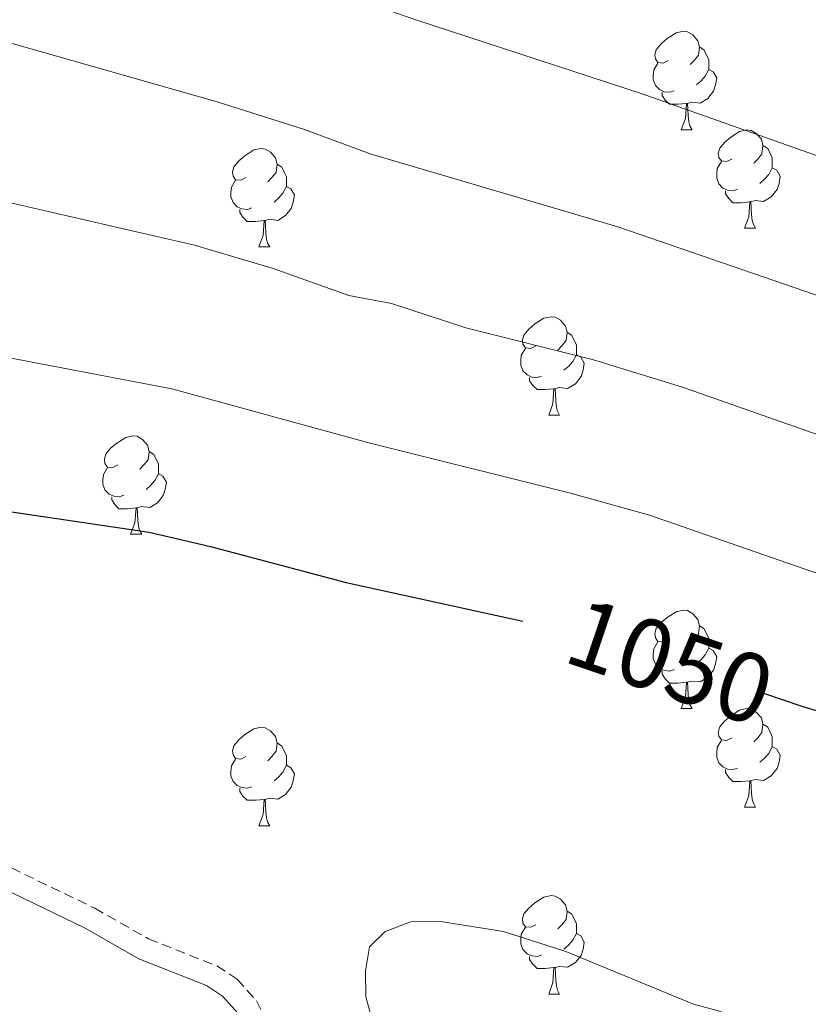
# Model space of a CAD drawing. Units: metres. Extents: x 644087 to 648604, y 4729541 to 4732605.
# Drawn here: x 648186 to 648267, y 4730421 to 4730522 of the extents above; entities that cross this region are included whole.
import ezdxf
from ezdxf.enums import TextEntityAlignment as Align

# ---------------------------------------------------------------- set-up
doc = ezdxf.new("R2010")
doc.units = ezdxf.units.M
doc.header["$MEASUREMENT"] = 0
doc.linetypes.add('TRAZOSX2', pattern=[1.5, 1, -0.5])
for name, color, linetype, lineweight in [('Level 21', 19, 'TRAZOSX2', 0), ('Level 36', 92, 'Continuous', 0), ('Level 4', 36, 'Continuous', 30), ('Level 41', 39, 'Continuous', 0), ('Level 5', 36, 'Continuous', 0)]:
    doc.layers.add(name, color=color, linetype=linetype, lineweight=lineweight)
doc.styles.add('Arial', font='ARIAL.TTF', dxfattribs={"height": 0.2})

msp = doc.modelspace()

# ---------------------------------------------------------------- linework, layer by layer
at = {"layer": 'Level 21', "color": 19, "linetype": 'TRAZOSX2', "lineweight": 0}
msp.add_polyline3d([(648076.19, 4730481.07, 1049.34), (648093.71, 4730471.07, 1049.34), (648098.07, 4730468.9, 1049.34), (648102.56, 4730467.16, 1049.34), (648110.19, 4730465.15, 1049.34), (648131.24, 4730460.87, 1049.41), (648141, 4730458.57, 1050.55), (648148.2, 4730456.16, 1051.39), (648152.77, 4730453.92, 1051.93), (648157.11, 4730451.32, 1052.49), (648165.47, 4730445.74, 1053.46), (648171.77, 4730441.84, 1053.83), (648193.77, 4730431.23, 1053.84), (648199.26, 4730428.1, 1053.84), (648206.23, 4730425.34, 1053.84), (648208.31, 4730423.98, 1053.84), (648210.27, 4730421.78, 1053.84), (648211.56, 4730419.26, 1053.84)], dxfattribs=at)
at = {"layer": 'Level 21', "color": 19, "linetype": 'Continuous', "lineweight": 0}
msp.add_polyline3d([(648075.16, 4730479.07, 1049.34), (648092.65, 4730469.09, 1049.34), (648097.17, 4730466.84, 1049.34), (648101.86, 4730465.02, 1049.34), (648109.68, 4730462.96, 1049.34), (648130.76, 4730458.67, 1049.41), (648140.39, 4730456.41, 1050.55), (648147.34, 4730454.07, 1051.39), (648151.69, 4730451.94, 1051.93), (648155.91, 4730449.41, 1052.49), (648164.25, 4730443.85, 1053.46), (648170.69, 4730439.86, 1053.83), (648192.72, 4730429.23, 1053.84), (648198.29, 4730426.07, 1053.84), (648205.19, 4730423.33, 1053.84), (648206.82, 4730422.26, 1053.84), (648208.4, 4730420.5, 1053.84)], dxfattribs=at)
at = {"layer": 'Level 36', "color": 92, "linetype": 'Continuous', "lineweight": 0}
for p, q in [((648253.58, 4730510.56, 0.01), (648254.71, 4730510.56, 0.01)), ((648260.06, 4730500.52, 0.01), (648261.18, 4730500.52, 0.01)), ((648210.5, 4730498.62, 0.01), (648211.63, 4730498.62, 0.01)), ((648240.08, 4730481.48, 0.01), (648241.2, 4730481.48, 0.01)), ((648197.44, 4730469.34, 0.01), (648198.57, 4730469.34, 0.01)), ((648253.58, 4730451.57, 0.01), (648254.71, 4730451.57, 0.01)), ((648260.06, 4730441.53, 0.01), (648261.18, 4730441.53, 0.01)), ((648210.5, 4730439.63, 0.01), (648211.63, 4730439.63, 0.01)), ((648240.08, 4730422.48, 0.01), (648241.2, 4730422.48, 0.01))]:
    msp.add_line(p, q, dxfattribs=at)
for points in [[(648252.28, 4730517.62, 0.01), (648251.75, 4730517.36, 0.01), (648251.22, 4730517.41, 0.01), (648250.96, 4730517.78, 0.01), (648250.9, 4730518.2, 0.01), (648251.06, 4730518.72, 0.01), (648251.54, 4730519.32, 0.01), (648252.18, 4730519.85, 0.01), (648253.08, 4730520.44, 0.01), (648253.82, 4730520.6, 0.01), (648254.25, 4730520.54, 0.01), (648254.78, 4730520.22, 0.01), (648255.31, 4730519.64, 0.01), (648255.47, 4730519, 0.01), (648255.36, 4730518.15, 0.01), (648254.93, 4730517.62, 0.01), (648254.51, 4730517.2, 0.01)], [(648255.47, 4730519, 0.01), (648255.94, 4730518.68, 0.01), (648256.26, 4730518.04, 0.01), (648256.42, 4730517.72, 0.01), (648256.42, 4730517.14, 0.01), (648256.42, 4730516.72, 0.01), (648256.05, 4730516.03, 0.01), (648255.63, 4730515.55, 0.01), (648255.15, 4730515.13, 0.01)], [(648252.87, 4730514.54, 0.01), (648252.44, 4730514.38, 0.01), (648251.86, 4730514.44, 0.01), (648251.38, 4730514.65, 0.01), (648250.96, 4730515.08, 0.01), (648250.74, 4730515.66, 0.01), (648250.74, 4730516.08, 0.01), (648250.8, 4730516.66, 0.01), (648251.22, 4730517.36, 0.01)], [(648256.42, 4730516.72, 0.01), (648256.87, 4730516.47, 0.01), (648257.22, 4730515.86, 0.01), (648257.11, 4730515.13, 0.01), (648256.9, 4730514.49, 0.01), (648256.31, 4730513.75, 0.01), (648255.52, 4730513.27, 0.01), (648254.67, 4730513.38, 0.01), (648254.24, 4730513.24, 0.01)], [(648254.13, 4730513.24, 0.01), (648253.24, 4730513.16, 0.01), (648252.39, 4730513.16, 0.01), (648251.97, 4730513.59, 0.01), (648251.65, 4730514.06, 0.01), (648251.65, 4730514.38, 0.01)], [(648253.58, 4730510.56, 0.01), (648254.02, 4730511.72, 0.01), (648254.13, 4730513.24, 0.01), (648254.24, 4730513.24, 0.01), (648254.27, 4730512.66, 0.01), (648254.31, 4730511.98, 0.01), (648254.38, 4730511.36, 0.01), (648254.49, 4730510.96, 0.01), (648254.71, 4730510.56, 0.01)], [(648258.76, 4730507.58, 0.01), (648258.23, 4730507.32, 0.01), (648257.7, 4730507.38, 0.01), (648257.43, 4730507.74, 0.01), (648257.38, 4730508.17, 0.01), (648257.54, 4730508.69, 0.01), (648258.02, 4730509.28, 0.01), (648258.65, 4730509.82, 0.01), (648259.55, 4730510.4, 0.01), (648260.3, 4730510.56, 0.01), (648260.72, 4730510.5, 0.01), (648261.25, 4730510.19, 0.01), (648261.78, 4730509.6, 0.01), (648261.94, 4730508.96, 0.01), (648261.83, 4730508.12, 0.01), (648261.41, 4730507.58, 0.01), (648260.99, 4730507.16, 0.01)], [(648209.2, 4730505.68, 0.01), (648208.67, 4730505.42, 0.01), (648208.14, 4730505.47, 0.01), (648207.88, 4730505.84, 0.01), (648207.82, 4730506.26, 0.01), (648207.98, 4730506.78, 0.01), (648208.46, 4730507.38, 0.01), (648209.1, 4730507.91, 0.01), (648210, 4730508.5, 0.01), (648210.74, 4730508.66, 0.01), (648211.17, 4730508.6, 0.01), (648211.7, 4730508.28, 0.01), (648212.23, 4730507.7, 0.01), (648212.39, 4730507.06, 0.01), (648212.28, 4730506.21, 0.01), (648211.85, 4730505.68, 0.01), (648211.43, 4730505.26, 0.01)], [(648261.94, 4730508.96, 0.01), (648262.42, 4730508.65, 0.01), (648262.73, 4730508.01, 0.01), (648262.89, 4730507.69, 0.01), (648262.89, 4730507.11, 0.01), (648262.89, 4730506.68, 0.01), (648262.52, 4730506, 0.01), (648262.1, 4730505.52, 0.01), (648261.62, 4730505.1, 0.01)], [(648212.39, 4730507.06, 0.01), (648212.86, 4730506.74, 0.01), (648213.18, 4730506.1, 0.01), (648213.34, 4730505.78, 0.01), (648213.34, 4730505.2, 0.01), (648213.34, 4730504.78, 0.01), (648212.97, 4730504.09, 0.01), (648212.55, 4730503.61, 0.01), (648212.07, 4730503.19, 0.01)], [(648259.34, 4730504.5, 0.01), (648258.92, 4730504.34, 0.01), (648258.33, 4730504.4, 0.01), (648257.86, 4730504.62, 0.01), (648257.43, 4730505.04, 0.01), (648257.22, 4730505.62, 0.01), (648257.22, 4730506.04, 0.01), (648257.27, 4730506.63, 0.01), (648257.7, 4730507.32, 0.01)], [(648262.89, 4730506.68, 0.01), (648263.35, 4730506.44, 0.01), (648263.69, 4730505.82, 0.01), (648263.58, 4730505.1, 0.01), (648263.37, 4730504.46, 0.01), (648262.79, 4730503.72, 0.01), (648261.99, 4730503.24, 0.01), (648261.14, 4730503.34, 0.01), (648260.71, 4730503.21, 0.01)], [(648209.79, 4730502.6, 0.01), (648209.36, 4730502.44, 0.01), (648208.78, 4730502.5, 0.01), (648208.3, 4730502.71, 0.01), (648207.88, 4730503.14, 0.01), (648207.66, 4730503.72, 0.01), (648207.66, 4730504.14, 0.01), (648207.72, 4730504.72, 0.01), (648208.14, 4730505.42, 0.01)], [(648213.34, 4730504.78, 0.01), (648213.79, 4730504.53, 0.01), (648214.14, 4730503.92, 0.01), (648214.03, 4730503.19, 0.01), (648213.82, 4730502.55, 0.01), (648213.23, 4730501.81, 0.01), (648212.44, 4730501.33, 0.01), (648211.59, 4730501.44, 0.01), (648211.16, 4730501.3, 0.01)], [(648260.6, 4730503.21, 0.01), (648259.71, 4730503.12, 0.01), (648258.87, 4730503.12, 0.01), (648258.44, 4730503.56, 0.01), (648258.12, 4730504.03, 0.01), (648258.12, 4730504.34, 0.01)], [(648260.06, 4730500.52, 0.01), (648260.49, 4730501.68, 0.01), (648260.6, 4730503.21, 0.01), (648260.71, 4730503.21, 0.01), (648260.75, 4730502.62, 0.01), (648260.78, 4730501.94, 0.01), (648260.85, 4730501.32, 0.01), (648260.97, 4730500.92, 0.01), (648261.18, 4730500.52, 0.01)], [(648211.05, 4730501.3, 0.01), (648210.16, 4730501.22, 0.01), (648209.31, 4730501.22, 0.01), (648208.89, 4730501.65, 0.01), (648208.57, 4730502.12, 0.01), (648208.57, 4730502.44, 0.01)], [(648210.5, 4730498.62, 0.01), (648210.94, 4730499.78, 0.01), (648211.05, 4730501.3, 0.01), (648211.16, 4730501.3, 0.01), (648211.19, 4730500.72, 0.01), (648211.23, 4730500.04, 0.01), (648211.3, 4730499.42, 0.01), (648211.41, 4730499.02, 0.01), (648211.63, 4730498.62, 0.01)], [(648238.78, 4730488.54, 0.01), (648238.25, 4730488.27, 0.01), (648237.72, 4730488.33, 0.01), (648237.45, 4730488.7, 0.01), (648237.4, 4730489.12, 0.01), (648237.56, 4730489.64, 0.01), (648238.04, 4730490.24, 0.01), (648238.67, 4730490.77, 0.01), (648239.57, 4730491.35, 0.01), (648240.32, 4730491.51, 0.01), (648240.74, 4730491.46, 0.01), (648241.27, 4730491.14, 0.01), (648241.8, 4730490.56, 0.01), (648241.96, 4730489.92, 0.01), (648241.85, 4730489.07, 0.01), (648241.43, 4730488.54, 0.01), (648241.01, 4730488.11, 0.01)], [(648241.96, 4730489.92, 0.01), (648242.44, 4730489.6, 0.01), (648242.75, 4730488.96, 0.01), (648242.91, 4730488.64, 0.01), (648242.91, 4730488.06, 0.01), (648242.91, 4730487.64, 0.01), (648242.54, 4730486.95, 0.01), (648242.12, 4730486.47, 0.01), (648241.64, 4730486.05, 0.01)], [(648239.36, 4730485.46, 0.01), (648238.94, 4730485.3, 0.01), (648238.35, 4730485.36, 0.01), (648237.88, 4730485.57, 0.01), (648237.45, 4730485.99, 0.01), (648237.24, 4730486.58, 0.01), (648237.24, 4730487, 0.01), (648237.29, 4730487.58, 0.01), (648237.72, 4730488.27, 0.01)], [(648242.91, 4730487.64, 0.01), (648243.37, 4730487.39, 0.01), (648243.71, 4730486.77, 0.01), (648243.6, 4730486.05, 0.01), (648243.39, 4730485.41, 0.01), (648242.81, 4730484.67, 0.01), (648242.01, 4730484.19, 0.01), (648241.16, 4730484.29, 0.01), (648240.73, 4730484.16, 0.01)], [(648240.62, 4730484.16, 0.01), (648239.73, 4730484.08, 0.01), (648238.89, 4730484.08, 0.01), (648238.46, 4730484.51, 0.01), (648238.14, 4730484.98, 0.01), (648238.14, 4730485.3, 0.01)], [(648240.08, 4730481.48, 0.01), (648240.51, 4730482.64, 0.01), (648240.62, 4730484.16, 0.01), (648240.73, 4730484.16, 0.01), (648240.77, 4730483.58, 0.01), (648240.8, 4730482.89, 0.01), (648240.87, 4730482.28, 0.01), (648240.99, 4730481.88, 0.01), (648241.2, 4730481.48, 0.01)], [(648196.14, 4730476.4, 0.01), (648195.61, 4730476.13, 0.01), (648195.08, 4730476.19, 0.01), (648194.82, 4730476.56, 0.01), (648194.76, 4730476.98, 0.01), (648194.92, 4730477.5, 0.01), (648195.4, 4730478.1, 0.01), (648196.04, 4730478.63, 0.01), (648196.94, 4730479.21, 0.01), (648197.68, 4730479.37, 0.01), (648198.11, 4730479.32, 0.01), (648198.64, 4730479, 0.01), (648199.17, 4730478.42, 0.01), (648199.33, 4730477.78, 0.01), (648199.22, 4730476.93, 0.01), (648198.79, 4730476.4, 0.01), (648198.37, 4730475.97, 0.01)], [(648199.33, 4730477.78, 0.01), (648199.8, 4730477.46, 0.01), (648200.12, 4730476.82, 0.01), (648200.28, 4730476.5, 0.01), (648200.28, 4730475.92, 0.01), (648200.28, 4730475.5, 0.01), (648199.91, 4730474.81, 0.01), (648199.49, 4730474.33, 0.01), (648199.01, 4730473.91, 0.01)], [(648196.73, 4730473.32, 0.01), (648196.3, 4730473.16, 0.01), (648195.72, 4730473.22, 0.01), (648195.24, 4730473.43, 0.01), (648194.82, 4730473.85, 0.01), (648194.6, 4730474.44, 0.01), (648194.6, 4730474.86, 0.01), (648194.66, 4730475.44, 0.01), (648195.08, 4730476.13, 0.01)], [(648200.28, 4730475.5, 0.01), (648200.73, 4730475.25, 0.01), (648201.08, 4730474.63, 0.01), (648200.97, 4730473.91, 0.01), (648200.76, 4730473.27, 0.01), (648200.17, 4730472.53, 0.01), (648199.38, 4730472.05, 0.01), (648198.53, 4730472.15, 0.01), (648198.1, 4730472.02, 0.01)], [(648197.99, 4730472.02, 0.01), (648197.1, 4730471.94, 0.01), (648196.25, 4730471.94, 0.01), (648195.83, 4730472.37, 0.01), (648195.51, 4730472.84, 0.01), (648195.51, 4730473.16, 0.01)], [(648197.44, 4730469.34, 0.01), (648197.88, 4730470.5, 0.01), (648197.99, 4730472.02, 0.01), (648198.1, 4730472.02, 0.01), (648198.13, 4730471.44, 0.01), (648198.17, 4730470.75, 0.01), (648198.24, 4730470.14, 0.01), (648198.35, 4730469.74, 0.01), (648198.57, 4730469.34, 0.01)], [(648252.28, 4730458.63, 0.01), (648251.75, 4730458.36, 0.01), (648251.22, 4730458.42, 0.01), (648250.96, 4730458.79, 0.01), (648250.9, 4730459.21, 0.01), (648251.06, 4730459.73, 0.01), (648251.54, 4730460.33, 0.01), (648252.18, 4730460.86, 0.01), (648253.08, 4730461.44, 0.01), (648253.82, 4730461.6, 0.01), (648254.25, 4730461.55, 0.01), (648254.78, 4730461.23, 0.01), (648255.31, 4730460.65, 0.01), (648255.47, 4730460.01, 0.01), (648255.36, 4730459.16, 0.01), (648254.93, 4730458.63, 0.01), (648254.51, 4730458.2, 0.01)], [(648255.47, 4730460.01, 0.01), (648255.94, 4730459.69, 0.01), (648256.26, 4730459.05, 0.01), (648256.42, 4730458.73, 0.01), (648256.42, 4730458.15, 0.01), (648256.42, 4730457.73, 0.01), (648256.05, 4730457.04, 0.01), (648255.63, 4730456.56, 0.01), (648255.15, 4730456.14, 0.01)], [(648252.87, 4730455.55, 0.01), (648252.44, 4730455.39, 0.01), (648251.86, 4730455.45, 0.01), (648251.38, 4730455.66, 0.01), (648250.96, 4730456.08, 0.01), (648250.74, 4730456.67, 0.01), (648250.74, 4730457.09, 0.01), (648250.8, 4730457.67, 0.01), (648251.22, 4730458.36, 0.01)], [(648256.42, 4730457.73, 0.01), (648256.87, 4730457.48, 0.01), (648257.22, 4730456.86, 0.01), (648257.11, 4730456.14, 0.01), (648256.9, 4730455.5, 0.01), (648256.31, 4730454.76, 0.01), (648255.52, 4730454.28, 0.01), (648254.67, 4730454.38, 0.01), (648254.24, 4730454.25, 0.01)], [(648254.13, 4730454.25, 0.01), (648253.24, 4730454.17, 0.01), (648252.39, 4730454.17, 0.01), (648251.97, 4730454.6, 0.01), (648251.65, 4730455.07, 0.01), (648251.65, 4730455.39, 0.01)], [(648253.58, 4730451.57, 0.01), (648254.02, 4730452.73, 0.01), (648254.13, 4730454.25, 0.01), (648254.24, 4730454.25, 0.01), (648254.27, 4730453.67, 0.01), (648254.31, 4730452.98, 0.01), (648254.38, 4730452.37, 0.01), (648254.49, 4730451.97, 0.01), (648254.71, 4730451.57, 0.01)], [(648258.76, 4730448.59, 0.01), (648258.23, 4730448.33, 0.01), (648257.7, 4730448.38, 0.01), (648257.43, 4730448.75, 0.01), (648257.38, 4730449.18, 0.01), (648257.54, 4730449.7, 0.01), (648258.02, 4730450.29, 0.01), (648258.65, 4730450.82, 0.01), (648259.55, 4730451.41, 0.01), (648260.3, 4730451.57, 0.01), (648260.72, 4730451.51, 0.01), (648261.25, 4730451.2, 0.01), (648261.78, 4730450.61, 0.01), (648261.94, 4730449.97, 0.01), (648261.83, 4730449.12, 0.01), (648261.41, 4730448.59, 0.01), (648260.99, 4730448.17, 0.01)], [(648261.94, 4730449.97, 0.01), (648262.42, 4730449.66, 0.01), (648262.73, 4730449.02, 0.01), (648262.89, 4730448.7, 0.01), (648262.89, 4730448.12, 0.01), (648262.89, 4730447.69, 0.01), (648262.52, 4730447, 0.01), (648262.1, 4730446.52, 0.01), (648261.62, 4730446.1, 0.01)], [(648209.2, 4730446.69, 0.01), (648208.67, 4730446.42, 0.01), (648208.14, 4730446.48, 0.01), (648207.88, 4730446.85, 0.01), (648207.82, 4730447.27, 0.01), (648207.98, 4730447.79, 0.01), (648208.46, 4730448.39, 0.01), (648209.1, 4730448.92, 0.01), (648210, 4730449.5, 0.01), (648210.74, 4730449.66, 0.01), (648211.17, 4730449.61, 0.01), (648211.7, 4730449.29, 0.01), (648212.23, 4730448.71, 0.01), (648212.39, 4730448.07, 0.01), (648212.28, 4730447.22, 0.01), (648211.85, 4730446.69, 0.01), (648211.43, 4730446.26, 0.01)], [(648212.39, 4730448.07, 0.01), (648212.86, 4730447.75, 0.01), (648213.18, 4730447.11, 0.01), (648213.34, 4730446.79, 0.01), (648213.34, 4730446.21, 0.01), (648213.34, 4730445.79, 0.01), (648212.97, 4730445.1, 0.01), (648212.55, 4730444.62, 0.01), (648212.07, 4730444.2, 0.01)], [(648259.34, 4730445.51, 0.01), (648258.92, 4730445.35, 0.01), (648258.33, 4730445.41, 0.01), (648257.86, 4730445.62, 0.01), (648257.43, 4730446.05, 0.01), (648257.22, 4730446.63, 0.01), (648257.22, 4730447.05, 0.01), (648257.27, 4730447.64, 0.01), (648257.7, 4730448.33, 0.01)], [(648262.89, 4730447.69, 0.01), (648263.35, 4730447.44, 0.01), (648263.69, 4730446.83, 0.01), (648263.58, 4730446.1, 0.01), (648263.37, 4730445.46, 0.01), (648262.79, 4730444.72, 0.01), (648261.99, 4730444.24, 0.01), (648261.14, 4730444.35, 0.01), (648260.71, 4730444.22, 0.01)], [(648209.79, 4730443.61, 0.01), (648209.36, 4730443.45, 0.01), (648208.78, 4730443.51, 0.01), (648208.3, 4730443.72, 0.01), (648207.88, 4730444.14, 0.01), (648207.66, 4730444.73, 0.01), (648207.66, 4730445.15, 0.01), (648207.72, 4730445.73, 0.01), (648208.14, 4730446.42, 0.01)], [(648213.34, 4730445.79, 0.01), (648213.79, 4730445.54, 0.01), (648214.14, 4730444.92, 0.01), (648214.03, 4730444.2, 0.01), (648213.82, 4730443.56, 0.01), (648213.23, 4730442.82, 0.01), (648212.44, 4730442.34, 0.01), (648211.59, 4730442.44, 0.01), (648211.16, 4730442.31, 0.01)], [(648260.6, 4730444.22, 0.01), (648259.71, 4730444.13, 0.01), (648258.87, 4730444.13, 0.01), (648258.44, 4730444.56, 0.01), (648258.12, 4730445.04, 0.01), (648258.12, 4730445.35, 0.01)], [(648260.06, 4730441.53, 0.01), (648260.49, 4730442.69, 0.01), (648260.6, 4730444.22, 0.01), (648260.71, 4730444.22, 0.01), (648260.75, 4730443.63, 0.01), (648260.78, 4730442.95, 0.01), (648260.85, 4730442.33, 0.01), (648260.97, 4730441.93, 0.01), (648261.18, 4730441.53, 0.01)], [(648211.05, 4730442.31, 0.01), (648210.16, 4730442.23, 0.01), (648209.31, 4730442.23, 0.01), (648208.89, 4730442.66, 0.01), (648208.57, 4730443.13, 0.01), (648208.57, 4730443.45, 0.01)], [(648210.5, 4730439.63, 0.01), (648210.94, 4730440.79, 0.01), (648211.05, 4730442.31, 0.01), (648211.16, 4730442.31, 0.01), (648211.19, 4730441.73, 0.01), (648211.23, 4730441.04, 0.01), (648211.3, 4730440.43, 0.01), (648211.41, 4730440.03, 0.01), (648211.63, 4730439.63, 0.01)], [(648238.78, 4730429.54, 0.01), (648238.25, 4730429.28, 0.01), (648237.72, 4730429.34, 0.01), (648237.45, 4730429.7, 0.01), (648237.4, 4730430.13, 0.01), (648237.56, 4730430.65, 0.01), (648238.04, 4730431.24, 0.01), (648238.67, 4730431.78, 0.01), (648239.57, 4730432.36, 0.01), (648240.32, 4730432.52, 0.01), (648240.74, 4730432.46, 0.01), (648241.27, 4730432.15, 0.01), (648241.8, 4730431.56, 0.01), (648241.96, 4730430.92, 0.01), (648241.85, 4730430.08, 0.01), (648241.43, 4730429.54, 0.01), (648241.01, 4730429.12, 0.01)], [(648241.96, 4730430.92, 0.01), (648242.44, 4730430.61, 0.01), (648242.75, 4730429.97, 0.01), (648242.91, 4730429.65, 0.01), (648242.91, 4730429.07, 0.01), (648242.91, 4730428.64, 0.01), (648242.54, 4730427.96, 0.01), (648242.12, 4730427.48, 0.01), (648241.64, 4730427.06, 0.01)], [(648239.36, 4730426.46, 0.01), (648238.94, 4730426.3, 0.01), (648238.35, 4730426.36, 0.01), (648237.88, 4730426.58, 0.01), (648237.45, 4730427, 0.01), (648237.24, 4730427.58, 0.01), (648237.24, 4730428, 0.01), (648237.29, 4730428.59, 0.01), (648237.72, 4730429.28, 0.01)], [(648242.91, 4730428.64, 0.01), (648243.37, 4730428.4, 0.01), (648243.71, 4730427.78, 0.01), (648243.6, 4730427.06, 0.01), (648243.39, 4730426.42, 0.01), (648242.81, 4730425.68, 0.01), (648242.01, 4730425.2, 0.01), (648241.16, 4730425.3, 0.01), (648240.73, 4730425.17, 0.01)], [(648240.62, 4730425.17, 0.01), (648239.73, 4730425.08, 0.01), (648238.89, 4730425.08, 0.01), (648238.46, 4730425.52, 0.01), (648238.14, 4730425.99, 0.01), (648238.14, 4730426.3, 0.01)], [(648240.08, 4730422.48, 0.01), (648240.51, 4730423.64, 0.01), (648240.62, 4730425.17, 0.01), (648240.73, 4730425.17, 0.01), (648240.77, 4730424.58, 0.01), (648240.8, 4730423.9, 0.01), (648240.87, 4730423.28, 0.01), (648240.99, 4730422.88, 0.01), (648241.2, 4730422.48, 0.01)]]:
    msp.add_polyline3d(points, dxfattribs=at)
at = {"layer": 'Level 4', "color": 36, "linetype": 'Continuous', "lineweight": 30}
for points in [[(648167.06, 4730417.45, 1050.01), (648140.34, 4730439.45, 1050.01), (648132.87, 4730445.88, 1050.01), (648118.1, 4730459.6, 1050.01), (648117.68, 4730462.43, 1050.01), (648118.39, 4730464.96, 1050.01), (648119.86, 4730466.8, 1050.01), (648122.15, 4730468.33, 1050.01), (648124.48, 4730469.24, 1050.01), (648134.89, 4730471.03, 1050.01), (648137.4, 4730471.06, 1050.01), (648147.91, 4730472.76, 1050.01), (648167.72, 4730473.11, 1050.01), (648170.37, 4730472.78, 1050.01), (648179.06, 4730472.55, 1050.01), (648199.34, 4730469.54, 1050.01), (648205.57, 4730468.1, 1050.01), (648219.41, 4730464.43, 1050.01), (648237.44, 4730460.49, 1050.01)], [(648261.9, 4730453.16, 1050.01), (648266.01, 4730451.77, 1050.01), (648304.51, 4730440.21, 1050.01), (648320.99, 4730434.35, 1050.01), (648334.64, 4730428.26, 1050.01), (648351.19, 4730419.37, 1050.01), (648364.59, 4730412.66, 1050.01), (648389.68, 4730401.47, 1050.01), (648408.28, 4730394.06, 1050.01), (648424.83, 4730387.97, 1050.01)]]:
    msp.add_polyline3d(points, dxfattribs=at)
at = {"layer": 'Level 5', "color": 36, "linetype": 'Continuous', "lineweight": 0}
for points in [[(647925.84, 4730575.44, 1035.01), (647937.06, 4730575.51, 1035.01), (647949.43, 4730574.93, 1035.01), (647964.81, 4730573.38, 1035.01), (647977.16, 4730571.62, 1035.01), (647998, 4730568.16, 1035.01), (648006.02, 4730566.47, 1035.01), (648026.44, 4730561.3, 1035.01), (648045.97, 4730555.52, 1035.01), (648091.99, 4730539.5, 1035.01), (648102.18, 4730534.55, 1035.01), (648110.55, 4730527.67, 1035.01), (648112.7, 4730526.41, 1035.01), (648115.12, 4730525.63, 1035.01), (648121.77, 4730524.59, 1035.01), (648144.17, 4730524.25, 1035.01), (648151.64, 4730523.97, 1035.01), (648166.23, 4730522.8, 1035.01), (648179.48, 4730521.02, 1035.01), (648206.25, 4730513.41, 1035.01), (648215.16, 4730510.6, 1035.01), (648221.86, 4730508.11, 1035.01), (648247.13, 4730500.68, 1035.01), (648291.6, 4730485.37, 1035.01)], [(648090.2, 4730558.41, 1030.01), (648103.19, 4730554.45, 1030.01), (648106.15, 4730553.21, 1030.01), (648111.84, 4730551.81, 1030.01), (648114.16, 4730550.88, 1030.01), (648119.49, 4730546.71, 1030.01), (648121.77, 4730545.7, 1030.01), (648125.73, 4730544.91, 1030.01), (648133.65, 4730545.11, 1030.01), (648140.19, 4730544.25, 1030.01), (648166.84, 4730539.38, 1030.01), (648179.91, 4730537.08, 1030.01), (648208.47, 4730528.06, 1030.01), (648226.41, 4730521.81, 1030.01), (648249.61, 4730514.23, 1030.01), (648297.71, 4730497.2, 1030.01)], [(648086.23, 4730521.31, 1040.01), (648094.07, 4730515.21, 1040.01), (648102.32, 4730508.18, 1040.01), (648104.45, 4730506.86, 1040.01), (648108.15, 4730505.63, 1040.01), (648113.52, 4730504.59, 1040.01), (648117.3, 4730504.28, 1040.01), (648153.35, 4730505.47, 1040.01), (648165.62, 4730506.21, 1040.01), (648168.59, 4730506.04, 1040.01), (648173.11, 4730505.2, 1040.01), (648179.48, 4730504.81, 1040.01), (648184.74, 4730503.2, 1040.01), (648203.95, 4730498.79, 1040.01), (648211.97, 4730496.43, 1040.01), (648219.71, 4730493.66, 1040.01), (648224.03, 4730492.86, 1040.01), (648231.62, 4730490.38, 1040.01), (648244.66, 4730487.12, 1040.01), (648253.73, 4730484.33, 1040.01), (648274.53, 4730477.04, 1040.01)], [(648085, 4730502.29, 1045.01), (648091.88, 4730497.88, 1045.01), (648094.18, 4730496.03, 1045.01), (648098.75, 4730493.47, 1045.01), (648103.7, 4730491.28, 1045.01), (648115.07, 4730488.84, 1045.01), (648127.94, 4730487.17, 1045.01), (648165, 4730489.63, 1045.01), (648179.27, 4730488.68, 1045.01), (648183.61, 4730487.58, 1045.01), (648201.64, 4730484.16, 1045.01), (648221.72, 4730478.65, 1045.01), (648242.18, 4730473.56, 1045.01), (648250.36, 4730471.27, 1045.01), (648270.27, 4730464.4, 1045.01)], [(648274.64, 4730349.83, 1055.01), (648252.84, 4730368.58, 1055.01), (648243.14, 4730380.59, 1055.01), (648238.81, 4730388.88, 1055.01), (648234.88, 4730397.69, 1055.01), (648227.94, 4730409.93, 1055.01), (648222.83, 4730417.12, 1055.01), (648221.42, 4730422.19, 1055.01), (648221.38, 4730424.84, 1055.01), (648221.81, 4730427.29, 1055.01), (648223.39, 4730428.84, 1055.01), (648226.01, 4730429.83, 1055.01), (648229.03, 4730429.88, 1055.01), (648235.47, 4730428.86, 1055.01), (648241.83, 4730426.81, 1055.01), (648254.86, 4730421.45, 1055.01), (648257.52, 4730420.74, 1055.01), (648261.52, 4730418.73, 1055.01), (648267.79, 4730416.27, 1055.01)]]:
    msp.add_polyline3d(points, dxfattribs=at)

# ---------------------------------------------------------------- texts
at = {"layer": 'Level 41', "color": 39, "linetype": 'Continuous', "lineweight": 0, "style": 'Arial'}
msp.add_text('1050', height=7, rotation=-18.731, dxfattribs=at).set_placement((648252.49, 4730456.35, 1050.01), align=Align.MIDDLE_CENTER)

doc.saveas('drawing.dxf')
